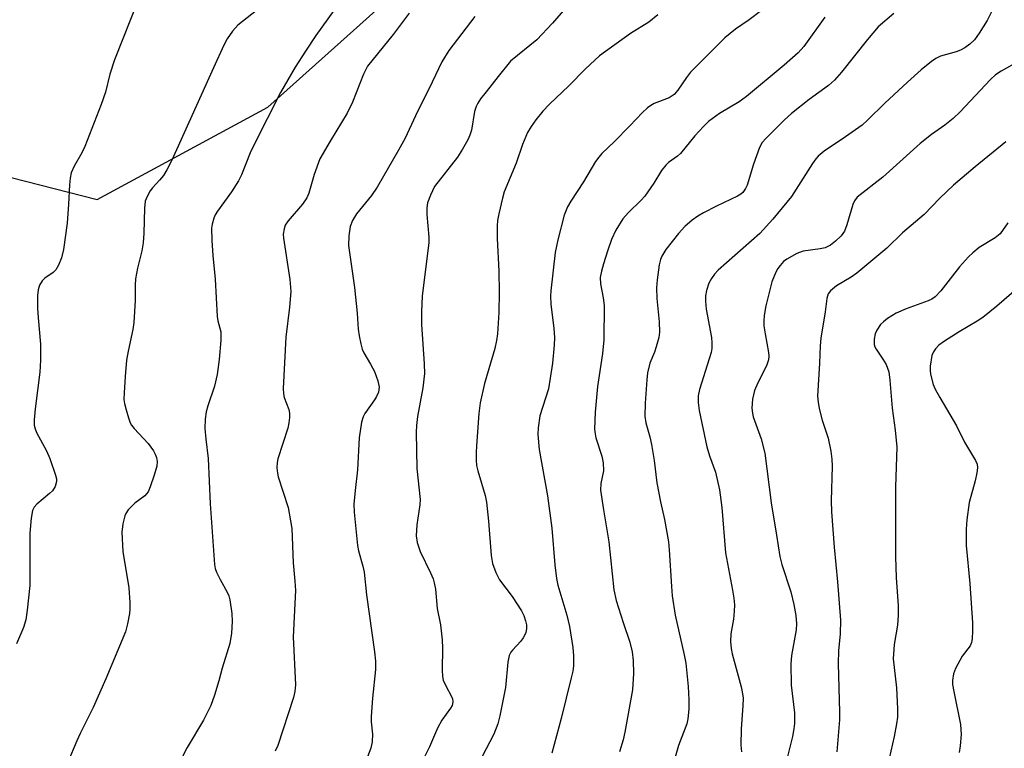
# Model space of a CAD drawing. Units: inches. Extents: x 1219766 to 1225766, y 517457 to 521458.
# Drawn here: x 1221475 to 1221685, y 518817 to 518972 of the extents above; entities that cross this region are included whole.
import ezdxf

# ---------------------------------------------------------------- set-up
doc = ezdxf.new("R2010")
doc.units = ezdxf.units.IN
doc.header["$MEASUREMENT"] = 0
doc.layers.add('NTRL-Trees', color=3, linetype='Continuous')
doc.layers.add('Undefined', color=1, linetype='Continuous')

msp = doc.modelspace()

# ---------------------------------------------------------------- linework, layer by layer
at = {"layer": 'NTRL-Trees'}
msp.add_polyline3d([(1221451.47, 518944.07, 0), (1221491.56, 518933.87, 0), (1221528, 518953.55, 0), (1221556.42, 518979.06, 0)], dxfattribs=at)
at = {"layer": 'Undefined'}
for points, elevation in [([(1221544.61, 518977.78), (1221538.21, 518968.82), (1221535.99, 518965.5), (1221533.84, 518962.08), (1221530.69, 518956.69), (1221525.03, 518945.59), (1221524.19, 518943.78), (1221522.33, 518939.11), (1221521.73, 518937.83), (1221520.21, 518935.47), (1221517.22, 518931.38), (1221516.76, 518930.61), (1221516.45, 518929.87), (1221516.08, 518928.58), (1221515.96, 518927.76), (1221516.04, 518925.14), (1221516.25, 518921.93), (1221516.77, 518916.87), (1221517.19, 518908.9), (1221517.33, 518907.98), (1221517.93, 518905.64), (1221517.98, 518903.87), (1221517.61, 518899.74), (1221517.17, 518896.55), (1221516.62, 518894.03), (1221515.2, 518889.85), (1221514.85, 518888.6), (1221514.62, 518886.99), (1221514.54, 518885.04), (1221514.73, 518882.77), (1221515.24, 518878.58), (1221515.67, 518868.95), (1221516.57, 518856.03), (1221516.72, 518855.19), (1221517.02, 518854.37), (1221517.81, 518852.78), (1221519.33, 518850.08), (1221519.66, 518849.31), (1221519.87, 518848.47), (1221520.27, 518845.53), (1221520.39, 518843.82), (1221520.25, 518841.38), (1221519.89, 518839.19), (1221518.22, 518833.92), (1221517.51, 518831.18), (1221516.61, 518828.11), (1221515.8, 518825.94), (1221514.28, 518822.8), (1221510.78, 518816.98), (1221508.63, 518812.8)], 328), ([(1221500.44, 518976.76), (1221495.27, 518963.65), (1221494.29, 518960.61), (1221493.37, 518956.74), (1221492.42, 518954.08), (1221488.95, 518945.13), (1221488.29, 518943.81), (1221486.63, 518940.96), (1221486.05, 518939.54), (1221485.82, 518938.41), (1221485.67, 518936.97), (1221485.48, 518932.85), (1221485.17, 518928.8), (1221484.36, 518923.16), (1221483.97, 518921.43), (1221483.31, 518919.83), (1221482.74, 518918.86), (1221482.18, 518918.29), (1221480.43, 518917.06), (1221479.82, 518916.48), (1221479.29, 518915.58), (1221478.97, 518914.55), (1221478.83, 518913.4), (1221478.86, 518910.69), (1221478.99, 518908.61), (1221479.51, 518903.02), (1221479.49, 518899.58), (1221479.35, 518897), (1221478.33, 518889.19), (1221478.14, 518886.88), (1221478.16, 518885.75), (1221478.34, 518884.96), (1221478.65, 518884.17), (1221480.76, 518880.23), (1221481.47, 518878.63), (1221482.7, 518875.07), (1221482.86, 518874.25), (1221482.86, 518873.71), (1221482.58, 518872.67), (1221482.01, 518871.73), (1221481.39, 518871.12), (1221478.67, 518868.88), (1221478.14, 518868.23), (1221477.78, 518867.51), (1221477.48, 518865.86), (1221477.22, 518862.71), (1221477.24, 518851.54), (1221476.66, 518846.25), (1221476.35, 518844.21), (1221475.82, 518842.55), (1221474.34, 518839.07)], 332), ([(1221526.58, 518974.92), (1221521.58, 518971.05), (1221520.45, 518969.74), (1221519.27, 518968.08), (1221518.58, 518966.78), (1221516.35, 518961.96), (1221507.53, 518942.25), (1221506.45, 518940.21), (1221505.72, 518938.98), (1221504.89, 518937.95), (1221503.39, 518936.36), (1221502.89, 518935.7), (1221502.21, 518934.5), (1221501.81, 518933.48), (1221501.64, 518932.03), (1221501.53, 518926.66), (1221501.39, 518924.61), (1221501.13, 518922.89), (1221500.16, 518919.22), (1221499.72, 518916.96), (1221499.64, 518915.59), (1221499.65, 518912.34), (1221499.38, 518907.59), (1221499.17, 518906.13), (1221498.18, 518901.48), (1221497.86, 518899.59), (1221497.51, 518896.07), (1221497.3, 518892.64), (1221497.29, 518891.22), (1221497.4, 518890.37), (1221497.74, 518888.96), (1221498.22, 518887.28), (1221498.63, 518886.21), (1221498.91, 518885.71), (1221499.44, 518885.03), (1221502.46, 518881.82), (1221503.58, 518880.27), (1221503.97, 518879.57), (1221504.23, 518878.81), (1221504.34, 518878.01), (1221504.28, 518876.96), (1221503.76, 518875.05), (1221502.89, 518872.58), (1221502.42, 518871.54), (1221501.72, 518870.67), (1221499.57, 518869.11), (1221498.15, 518867.64), (1221497.67, 518866.92), (1221497.44, 518866.4), (1221497.01, 518864.69), (1221496.86, 518862.93), (1221497.06, 518858.77), (1221498.32, 518851.01), (1221498.56, 518847.91), (1221498.56, 518846.45), (1221498.47, 518845.59), (1221498.05, 518843.33), (1221497.64, 518841.65), (1221493.42, 518831.65), (1221490.72, 518825.5), (1221487.94, 518819.96), (1221487.22, 518818.37), (1221485.31, 518813.82)], 330), ([(1221558.1, 518973.62), (1221554.68, 518969.04), (1221549.26, 518962.28), (1221548.35, 518960.57), (1221546, 518954.61), (1221544.9, 518952.24), (1221541.24, 518946.3), (1221539.06, 518942.5), (1221537.83, 518939.17), (1221536.69, 518935.2), (1221536.28, 518934.2), (1221535.38, 518932.85), (1221532.28, 518929.3), (1221531.7, 518928.34), (1221531.44, 518927.56), (1221531.28, 518926.48), (1221531.32, 518925.61), (1221532.67, 518916.79), (1221532.88, 518914.26), (1221532.61, 518910.87), (1221531.82, 518904.46), (1221531.22, 518893.57), (1221531.31, 518892.42), (1221531.49, 518891.59), (1221532.47, 518889.08), (1221532.58, 518888.28), (1221532.58, 518887.39), (1221532.48, 518886.21), (1221532.24, 518885.09), (1221530.11, 518878.56), (1221529.96, 518877.73), (1221529.92, 518876.62), (1221530.02, 518875.52), (1221530.2, 518874.69), (1221532.3, 518868.13), (1221532.84, 518865.35), (1221533.07, 518863.66), (1221533.4, 518856.35), (1221533.75, 518852.47), (1221533.85, 518850.48), (1221533.4, 518840.56), (1221533.88, 518830.33), (1221533.76, 518828.96), (1221533.44, 518827.65), (1221530.13, 518817.44), (1221529.51, 518816.23)], 326), ([(1221591.44, 518974.68), (1221588.67, 518971.48), (1221585.32, 518967.92), (1221579.74, 518963.34), (1221577.08, 518960.11), (1221574.58, 518956.79), (1221573.36, 518955.31), (1221572.78, 518954.42), (1221572.42, 518953.71), (1221572.09, 518952.6), (1221571.39, 518948.6), (1221571.07, 518947.57), (1221570.61, 518946.54), (1221569.5, 518944.55), (1221568.4, 518942.9), (1221563.56, 518936.59), (1221562.66, 518934.8), (1221562.05, 518933.17), (1221561.91, 518932.07), (1221561.92, 518930.67), (1221562.3, 518925.82), (1221562.32, 518924.66), (1221560.91, 518913.25), (1221560.72, 518909.97), (1221560.76, 518907.2), (1221561.33, 518898.78), (1221561.36, 518896.74), (1221561.03, 518893.68), (1221559.92, 518887.59), (1221559.68, 518885.63), (1221559.6, 518884.25), (1221559.75, 518876.49), (1221560.46, 518869.86), (1221560.39, 518868.72), (1221559.75, 518864.44), (1221559.61, 518862.12), (1221559.84, 518860.71), (1221560.44, 518858.77), (1221562.7, 518854.22), (1221563.25, 518852.93), (1221563.49, 518852.13), (1221563.71, 518850.76), (1221564.13, 518846.61), (1221564.79, 518843.17), (1221565.13, 518839.92), (1221565.24, 518838.15), (1221565.16, 518833.56), (1221565.23, 518832.14), (1221565.41, 518831.31), (1221565.71, 518830.53), (1221567.34, 518827.42), (1221567.47, 518826.69), (1221567.3, 518825.92), (1221566.97, 518825.34), (1221565.12, 518822.81), (1221564.15, 518821.11), (1221562.45, 518817.15), (1221559.41, 518811.03)], 322), ([(1221611.19, 518973.2), (1221609.22, 518971.7), (1221605.3, 518969.27), (1221598.73, 518964.5), (1221595.71, 518961.7), (1221592.2, 518958.09), (1221588.05, 518954.15), (1221586.66, 518952.7), (1221585.14, 518950.86), (1221584.13, 518949.4), (1221583.39, 518948.14), (1221582.33, 518945.55), (1221580.94, 518941.61), (1221578.4, 518935.51), (1221578, 518934.13), (1221577.23, 518930.78), (1221576.98, 518929.38), (1221576.89, 518928.2), (1221576.87, 518925.55), (1221577.28, 518918.6), (1221577.35, 518914.05), (1221577.28, 518909.77), (1221576.93, 518905.2), (1221576.76, 518903.79), (1221576.38, 518902.06), (1221574.17, 518894.64), (1221573.28, 518890.52), (1221573, 518888.22), (1221572.46, 518881.31), (1221572.38, 518879.91), (1221572.4, 518878.23), (1221572.52, 518877.1), (1221572.79, 518875.95), (1221574.32, 518870.69), (1221574.62, 518869.3), (1221575.04, 518865.27), (1221575.59, 518857.93), (1221575.88, 518856.21), (1221576.62, 518854.31), (1221577.4, 518852.75), (1221580.07, 518849.22), (1221582.08, 518846.13), (1221582.56, 518845.12), (1221582.94, 518844.01), (1221583.13, 518843.15), (1221583.16, 518842.37), (1221582.98, 518841.42), (1221582.44, 518840.38), (1221581.91, 518839.68), (1221580.14, 518837.77), (1221579.81, 518837.31), (1221579.48, 518836.59), (1221579.2, 518835.16), (1221578.65, 518829.81), (1221577.49, 518823.72), (1221577.07, 518822.03), (1221576.17, 518819.8), (1221573.68, 518815.07)], 320), ([(1221633.28, 518974.14), (1221630.67, 518972.19), (1221627.72, 518970.2), (1221625.49, 518968.35), (1221618.14, 518960.97), (1221617.25, 518959.87), (1221615.42, 518957.15), (1221614.66, 518956.26), (1221613.61, 518955.56), (1221610.4, 518954.31), (1221609.64, 518953.92), (1221608.94, 518953.42), (1221607.88, 518952.43), (1221605.19, 518949.54), (1221601.88, 518946.16), (1221599.2, 518943.63), (1221598.55, 518942.88), (1221597.9, 518941.95), (1221595.3, 518937.65), (1221592.6, 518933.48), (1221591.93, 518932.26), (1221591.2, 518930.52), (1221589.82, 518925.24), (1221589.25, 518922.56), (1221588.32, 518914.39), (1221588.26, 518913.25), (1221588.33, 518911.53), (1221588.98, 518906.31), (1221589.11, 518904.45), (1221589.05, 518902.76), (1221588.7, 518898.96), (1221587.82, 518893.49), (1221586, 518887.68), (1221585.64, 518885.14), (1221585.58, 518883.71), (1221585.82, 518880.55), (1221587.6, 518870.65), (1221588.58, 518863.76), (1221589.19, 518855.95), (1221589.52, 518853.03), (1221589.83, 518851.61), (1221591.73, 518845.19), (1221592.31, 518842.81), (1221593.04, 518838.28), (1221593.15, 518836.51), (1221593.16, 518834.43), (1221593.03, 518833.26), (1221592.71, 518831.81), (1221590.54, 518823.17), (1221588.58, 518815.81)], 318), ([(1221661.48, 518973.54), (1221658.18, 518970.64), (1221655.87, 518967.98), (1221650.37, 518961.01), (1221648.86, 518959.31), (1221647.57, 518958.19), (1221643.42, 518955.19), (1221639.67, 518952.19), (1221638.15, 518950.81), (1221634.17, 518946.89), (1221633.43, 518945.98), (1221632.86, 518944.96), (1221631.59, 518941.37), (1221630.22, 518936.94), (1221629.89, 518936.16), (1221629.28, 518935.33), (1221628.88, 518934.98), (1221628.15, 518934.54), (1221623.71, 518932.46), (1221620.94, 518931.03), (1221619.71, 518930.29), (1221618.51, 518929.45), (1221616.94, 518928.07), (1221615.6, 518926.57), (1221612.86, 518923.18), (1221612, 518921.76), (1221611.72, 518921.02), (1221611.47, 518919.88), (1221611.03, 518916.7), (1221610.88, 518915.01), (1221610.95, 518912.71), (1221611.48, 518907.76), (1221611.54, 518905.59), (1221611.35, 518904.42), (1221610.84, 518902.4), (1221610.46, 518901.29), (1221609.49, 518898.96), (1221608.97, 518896.86), (1221608.79, 518895.41), (1221608.43, 518890.39), (1221608.38, 518887.64), (1221608.6, 518886.19), (1221609.44, 518883.25), (1221609.8, 518881.58), (1221610.37, 518878.2), (1221610.92, 518873.39), (1221611.71, 518869.34), (1221612.6, 518865.58), (1221613.42, 518860.87), (1221613.6, 518859.13), (1221614.05, 518851.3), (1221614.23, 518849.32), (1221614.89, 518845.19), (1221616.81, 518836.71), (1221617.14, 518834.97), (1221617.67, 518829.97), (1221617.78, 518827.16), (1221617.75, 518825.13), (1221617.59, 518823.08), (1221617.36, 518822.02), (1221615.57, 518817.44), (1221613.95, 518811.71)], 314), ([(1221682.4, 518974.01), (1221681.41, 518972.02), (1221679.73, 518969.32), (1221678.72, 518967.93), (1221677.74, 518966.98), (1221676.67, 518966.17), (1221675.76, 518965.69), (1221674.77, 518965.31), (1221671.49, 518964.39), (1221670.49, 518963.89), (1221669.56, 518963.25), (1221667.33, 518961.49), (1221664.4, 518958.89), (1221659.61, 518954.39), (1221655.98, 518950.81), (1221654.72, 518949.69), (1221651.22, 518947.18), (1221646.67, 518944.17), (1221645.35, 518943.07), (1221644.84, 518942.5), (1221644.16, 518941.53), (1221639.67, 518934.5), (1221635.68, 518929.66), (1221632.9, 518926.62), (1221624.05, 518918.78), (1221623.27, 518917.93), (1221622.58, 518917), (1221622.07, 518916), (1221621.53, 518914.41), (1221621.35, 518913.31), (1221621.3, 518912.18), (1221621.48, 518910.46), (1221622.61, 518904.42), (1221622.7, 518903.26), (1221622.66, 518902.09), (1221622.51, 518901.23), (1221622.12, 518899.84), (1221620.03, 518893.31), (1221619.79, 518891.95), (1221619.74, 518890.59), (1221620, 518888.88), (1221621.63, 518881.12), (1221622.22, 518879.17), (1221623.48, 518875.68), (1221624.31, 518871.92), (1221624.85, 518868.14), (1221625.59, 518858.49), (1221627.12, 518850.53), (1221627.37, 518848.84), (1221627.49, 518847.41), (1221627.46, 518846.03), (1221627.29, 518844.38), (1221626.75, 518841.2), (1221626.68, 518839.56), (1221626.81, 518838.11), (1221627, 518836.95), (1221628.96, 518829.93), (1221629.19, 518828.84), (1221629.35, 518827.52), (1221629.32, 518825.84), (1221628.94, 518820.98), (1221628.89, 518817.48), (1221629.02, 518816.07)], 312), ([(1221572.1, 518972.86), (1221566.56, 518965.62), (1221565.06, 518963.19), (1221563.05, 518958.86), (1221559.49, 518951.67), (1221557.25, 518946.93), (1221555.87, 518944.34), (1221551.33, 518936.45), (1221550.11, 518934.7), (1221546.91, 518930.81), (1221546.07, 518929.37), (1221545.56, 518928.09), (1221545.26, 518926.08), (1221545.2, 518924.05), (1221546.47, 518915.07), (1221547, 518909.64), (1221547.24, 518906.22), (1221547.44, 518904.78), (1221547.78, 518903.05), (1221548.1, 518901.93), (1221548.44, 518901.17), (1221549.9, 518898.74), (1221550.72, 518897.17), (1221551.41, 518895.21), (1221551.7, 518893.8), (1221551.56, 518892.78), (1221551.17, 518891.82), (1221550.75, 518891.11), (1221548.7, 518888.24), (1221548.3, 518887.47), (1221547.99, 518886.39), (1221547.45, 518883.01), (1221547.08, 518876.17), (1221546.58, 518871.8), (1221546.34, 518868.89), (1221546.41, 518867.14), (1221547.13, 518860.09), (1221547.34, 518858.95), (1221548.25, 518855.63), (1221548.51, 518854.39), (1221548.99, 518849.53), (1221550.76, 518837.41), (1221550.96, 518835.36), (1221550.93, 518833.61), (1221550.3, 518827.53), (1221550.02, 518823.58), (1221550.03, 518822.44), (1221550.27, 518819.84), (1221550.23, 518818.21), (1221549.94, 518816.86), (1221549.23, 518815)], 324), ([(1221646.78, 518972.7), (1221642.28, 518966.48), (1221641.12, 518965.15), (1221638.12, 518962.47), (1221630.08, 518955.78), (1221628.49, 518954.67), (1221624.35, 518952.18), (1221621.95, 518950.47), (1221620.88, 518949.42), (1221619.06, 518947.44), (1221616.02, 518943.68), (1221615.38, 518943.11), (1221613.47, 518941.74), (1221612.84, 518941.14), (1221611.94, 518940), (1221610.34, 518937.34), (1221608.38, 518934.54), (1221607.59, 518933.68), (1221604.81, 518931.02), (1221603.7, 518929.7), (1221602.24, 518927.32), (1221601.3, 518925.31), (1221600.41, 518922.83), (1221599.57, 518920.13), (1221599.13, 518918.55), (1221598.89, 518917.21), (1221598.92, 518915.83), (1221599.54, 518912.85), (1221599.71, 518911.27), (1221599.67, 518903.92), (1221599.38, 518901.01), (1221598.28, 518893.99), (1221597.83, 518888.51), (1221597.68, 518884.89), (1221597.78, 518883.84), (1221597.96, 518883.01), (1221599.2, 518879.09), (1221599.5, 518877.68), (1221599.55, 518875.99), (1221598.98, 518873.26), (1221598.95, 518871.89), (1221599.55, 518867.66), (1221600.71, 518860.81), (1221601.79, 518850.59), (1221602.3, 518848.36), (1221603.78, 518843.63), (1221605.2, 518839.48), (1221605.68, 518837.39), (1221605.87, 518835.53), (1221605.99, 518832.77), (1221605.78, 518829.29), (1221604.16, 518820.26), (1221603.78, 518818.61), (1221602.96, 518816.09)], 316), ([(1221686.7, 518962.53), (1221684.37, 518961.22), (1221683.2, 518960.43), (1221682.11, 518959.47), (1221675.64, 518952.55), (1221674.18, 518951.12), (1221672.39, 518949.67), (1221669.55, 518947.68), (1221667.12, 518945.81), (1221659.13, 518938.62), (1221653.7, 518934.35), (1221653.1, 518933.53), (1221652.77, 518932.77), (1221651.48, 518928.44), (1221650.96, 518927.11), (1221650.25, 518926.11), (1221649.09, 518924.99), (1221647.98, 518924.11), (1221646.88, 518923.56), (1221645.76, 518923.31), (1221642.14, 518922.8), (1221640.83, 518922.36), (1221638.65, 518921.14), (1221638, 518920.61), (1221637.24, 518919.78), (1221636.73, 518919.11), (1221636.32, 518918.38), (1221635.45, 518916.32), (1221634.21, 518911.14), (1221633.83, 518909.12), (1221633.75, 518908), (1221633.81, 518906.89), (1221634.03, 518905.21), (1221634.76, 518901.25), (1221634.82, 518900.41), (1221634.75, 518899.69), (1221634.33, 518898.4), (1221632.48, 518894.73), (1221631.82, 518893.14), (1221631.38, 518891.26), (1221631.25, 518889.36), (1221631.36, 518888.26), (1221631.53, 518887.47), (1221633.18, 518882.84), (1221633.96, 518879.72), (1221635.31, 518869.19), (1221636.51, 518862.25), (1221637.2, 518857.72), (1221637.65, 518856), (1221639.57, 518850.15), (1221640.2, 518847.46), (1221640.58, 518845.11), (1221640.75, 518843.35), (1221640.7, 518842.07), (1221639.68, 518836.58), (1221639.52, 518834.86), (1221639.63, 518830.29), (1221640.33, 518824.36), (1221640.32, 518822.07), (1221640.2, 518820.95), (1221639.87, 518819.31), (1221637.86, 518811.11)], 310), ([(1221685.39, 518946.15), (1221678.85, 518940.82), (1221674.24, 518936.87), (1221671.33, 518934.1), (1221667.96, 518930.67), (1221663.36, 518926.76), (1221660, 518923.47), (1221653.62, 518918.11), (1221652.39, 518917.29), (1221649.31, 518915.44), (1221647.98, 518914.38), (1221647.53, 518913.74), (1221647.2, 518912.74), (1221646.83, 518909.92), (1221645.91, 518904.29), (1221645.76, 518902.64), (1221645.65, 518898.94), (1221645.25, 518891.94), (1221645.35, 518890.64), (1221645.59, 518889.29), (1221646.23, 518886.81), (1221647.52, 518882.94), (1221648.07, 518880.17), (1221648.31, 518878.5), (1221648.34, 518877.01), (1221648.17, 518869.56), (1221648.2, 518867.22), (1221648.75, 518859.68), (1221649.52, 518852.29), (1221650.15, 518844.17), (1221650.06, 518841.21), (1221649.7, 518837.57), (1221649.6, 518834.92), (1221649.93, 518824.55), (1221649.92, 518822.85), (1221649.33, 518816.04)], 308), ([(1221685.85, 518928.89), (1221684.21, 518926.54), (1221683.1, 518925.67), (1221679.73, 518923.58), (1221678.38, 518922.51), (1221677.41, 518921.61), (1221675.55, 518919.51), (1221671.53, 518914.36), (1221670.33, 518913.1), (1221669.6, 518912.59), (1221668.8, 518912.22), (1221664.12, 518910.51), (1221662.04, 518909.64), (1221660.18, 518908.5), (1221659.28, 518907.79), (1221658.68, 518907.17), (1221657.85, 518905.98), (1221657.51, 518905.2), (1221657.31, 518904.08), (1221657.33, 518902.95), (1221657.47, 518902.43), (1221657.72, 518901.94), (1221659.18, 518899.8), (1221659.86, 518898.64), (1221660.19, 518897.91), (1221660.42, 518897.07), (1221660.68, 518895.32), (1221661.15, 518889.38), (1221661.81, 518884.64), (1221662.14, 518881.06), (1221661.88, 518872.57), (1221661.86, 518857.65), (1221662.02, 518853.24), (1221662.43, 518847.19), (1221662.45, 518845.11), (1221662.31, 518843.05), (1221661.57, 518838.93), (1221661.33, 518835.86), (1221662.05, 518829.7), (1221662.26, 518825.25), (1221662.26, 518823.47), (1221662.08, 518822), (1221661.6, 518819.35), (1221660.51, 518814.64)], 306), ([(1221688.15, 518915.15), (1221683.47, 518911.11), (1221680.48, 518908.71), (1221679.31, 518907.9), (1221675.44, 518905.66), (1221672.28, 518903.66), (1221671.11, 518902.79), (1221670.38, 518902), (1221669.94, 518901.34), (1221669.64, 518900.57), (1221669.29, 518898.27), (1221669.27, 518897.4), (1221669.36, 518896.58), (1221669.87, 518894.43), (1221670.33, 518893.39), (1221671.3, 518891.61), (1221674.89, 518885.58), (1221676.55, 518882.09), (1221678.94, 518878.16), (1221679.27, 518877.42), (1221679.37, 518876.64), (1221679.23, 518875.53), (1221678.85, 518873.84), (1221677.6, 518869.25), (1221677.1, 518865.55), (1221676.93, 518863.55), (1221676.96, 518860.06), (1221677.69, 518851.99), (1221678.26, 518843.56), (1221678.31, 518841.84), (1221678.24, 518840.18), (1221678.08, 518839.39), (1221677.76, 518838.68), (1221676.07, 518836.43), (1221674.64, 518833.82), (1221674.23, 518832.72), (1221674.02, 518831.27), (1221674.05, 518830.4), (1221674.28, 518828.96), (1221675.73, 518821.91), (1221675.87, 518819.72), (1221675.68, 518817.35), (1221675.44, 518815.92)], 304)]:
    msp.add_lwpolyline(points, dxfattribs=dict(at, elevation=elevation))

doc.saveas('drawing.dxf')
